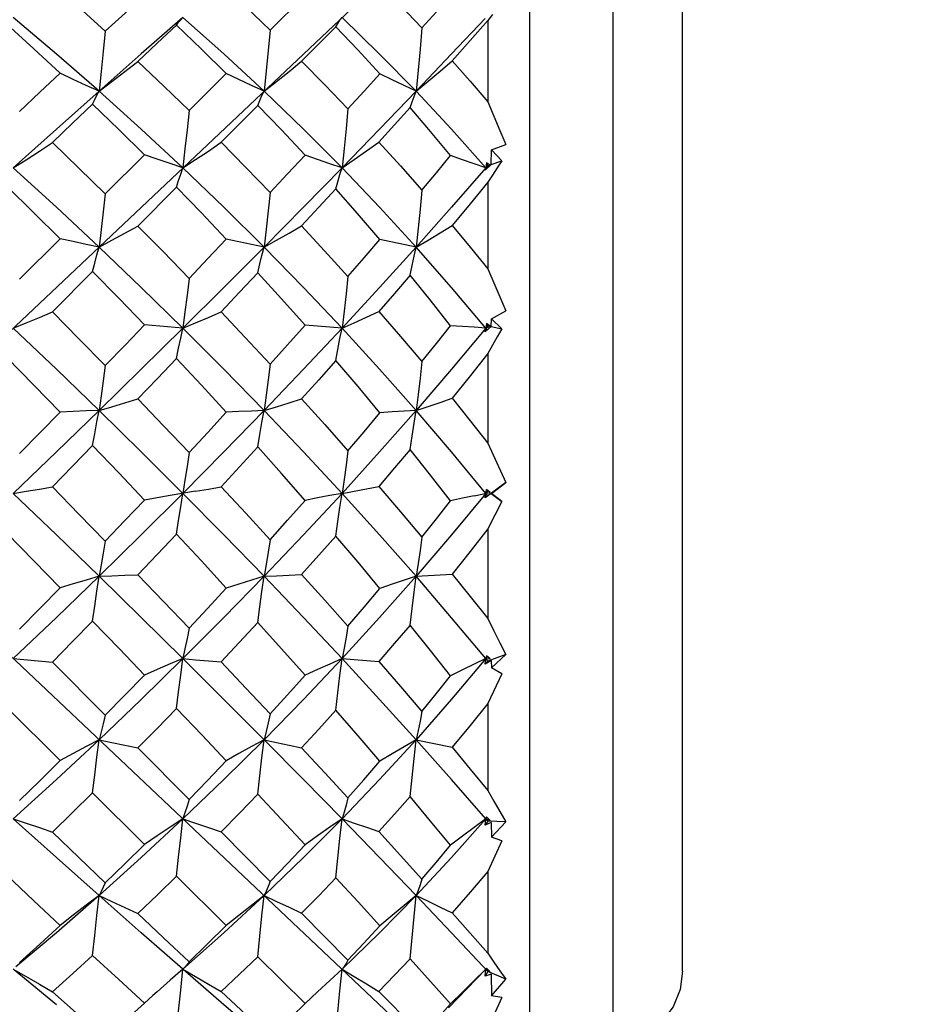
# Model space of a CAD drawing. Units: inches. Extents: x 0.5 to 33.6, y 0.5 to 21.6.
# Drawn here: x 23.4 to 23.6, y 9.9 to 10.2 of the extents above; entities that cross this region are included whole.
import ezdxf

# ---------------------------------------------------------------- set-up
doc = ezdxf.new("R2010")
doc.units = ezdxf.units.IN
doc.header["$LTSCALE"] = 1.87
doc.header["$MEASUREMENT"] = 0
doc.layers.get('0').update_dxf_attribs({"linetype": 'CONTINUOUS'})
doc.layers.add('DRIVEN_DIMS', color=7, linetype='CONTINUOUS')
doc.dimstyles.new('DIMSTYLE_1', dxfattribs={"dimtxt": 0.1, "dimasz": 0.1875, "dimexe": 0.125, "dimexo": 0.0625, "dimgap": 0.1, "dimtad": 0, "dimtih": 1, "dimtoh": 1, "dimdec": 1, "dimzin": 4, "dimdsep": 46, "dimtxsty": 'STANDARD', "dimblk": '_FILLED', "dimblk1": '_FILLED', "dimblk2": '_FILLED', "dimcen": 0.09, "dimadec": 3, "dimazin": 1, "dimtp": 0.1, "dimtm": 0.1, "dimtfac": 1, "dimtofl": 0, "dimtmove": 0, "dimatfit": 3, "dimldrblk": '_FILLED', "dimfxl": 1, "dimtolj": 1, "dimtzin": 4, "dimarcsym": 0})

# ---------------------------------------------------------------- blocks, each defined once
blk = doc.blocks.new('_FILLED')
at = {"color": 0, "linetype": 'BYBLOCK'}
blk.add_solid([(0, 0), (-1, 0.1667), (-1, -0.1667)], dxfattribs=at)
blk = doc.blocks.new('*D0')
at = {"layer": 'DRIVEN_DIMS', "color": 7, "linetype": 'CONTINUOUS'}
for p, q in [((18.20513, 10.39863), (22.48608, 10.39863)), ((22.58684, 10.39863), (22.65694, 10.39863)), ((22.74236, 10.39863), (22.99645, 10.39863)), ((23.17826, 10.39863), (27.13794, 10.39863)), ((27.01294, 10.39863), (27.01294, 9.13131)), ((27.01294, 7.56398), (27.01294, 8.68131)), ((18.20513, 7.56398), (22.80506, 7.56398)), ((22.97153, 7.56398), (27.13794, 7.56398))]:
    blk.add_line(p, q, dxfattribs=at)
at = {"layer": 'DRIVEN_DIMS', "color": 7, "linetype": 'CONTINUOUS', "xscale": 0.1875, "yscale": 0.1875, "zscale": 0.1875}
for p, rotation in [((27.01294, 10.39863), 90), ((27.01294, 7.56398), 270)]:
    blk.add_blockref('_FILLED', p, dxfattribs=dict(at, rotation=rotation))
at = {"layer": 'DRIVEN_DIMS', "color": 7, "linetype": 'CONTINUOUS', "insert": (26.91294, 9.03131), "char_height": 0.1, "width": 0.6, "attachment_point": 2, "line_spacing_factor": 0.9}
blk.add_mtext('72.0\\P[2.83]', dxfattribs=at)

msp = doc.modelspace()

# ---------------------------------------------------------------- linework, layer by layer
at = {"color": 7, "linetype": 'CONTINUOUS'}
for p, q in [((23.51504, 10.31792), (23.51504, 9.77068)), ((23.50265, 9.87111), (23.13541, 10.21776)), ((23.53866, 9.88898), (23.53866, 10.20178)), ((23.46933, 10.18604), (23.16902, 9.90256)), ((23.44152, 10.1755), (23.4514, 10.18531)), ((23.55835, 9.90898), (23.55835, 10.18209)), ((23.50455, 10.17985), (23.50323, 10.17821)), ((23.46014, 10.17644), (23.45045, 10.16668)), ((23.50323, 10.17821), (23.50323, 10.1552)), ((23.41855, 10.15269), (23.42911, 10.16319)), ((23.43803, 10.15416), (23.42763, 10.1437)), ((23.50422, 10.14158), (23.50825, 10.1431)), ((23.39483, 10.12911), (23.40594, 10.14015)), ((23.50418, 10.13744), (23.50422, 10.14158)), ((23.50719, 10.13843), (23.50422, 10.14158)), ((23.50418, 10.13744), (23.50247, 10.13579)), ((23.50247, 10.13579), (23.50265, 10.13645)), ((23.50279, 10.1379), (23.50265, 10.13645)), ((23.50265, 10.13645), (23.50385, 10.13733)), ((23.50323, 10.13712), (23.50265, 10.13645)), ((23.5029, 10.13616), (23.50265, 10.13645)), ((23.50385, 10.13733), (23.50279, 10.1379)), ((23.50279, 10.1379), (23.50323, 10.13712)), ((23.50323, 10.13712), (23.50385, 10.13733)), ((23.50418, 10.13744), (23.50719, 10.13843)), ((23.415, 10.13101), (23.40403, 10.11997)), ((23.50323, 10.1324), (23.50323, 10.10785)), ((23.37054, 10.10492), (23.38204, 10.11638)), ((23.48289, 10.11403), (23.47264, 10.11621)), ((23.39124, 10.10713), (23.37982, 10.09568)), ((23.50323, 10.10785), (23.50825, 10.09603)), ((23.50422, 10.09369), (23.50825, 10.09603)), ((23.4168, 10.09109), (23.40594, 10.09201)), ((23.46189, 10.09108), (23.4514, 10.09193)), ((23.50279, 10.09236), (23.50265, 10.09108)), ((23.50385, 10.09166), (23.50279, 10.09236)), ((23.50279, 10.09236), (23.50323, 10.09179)), ((23.50418, 10.09159), (23.50422, 10.09369)), ((23.50719, 10.09093), (23.50422, 10.09369)), ((23.50418, 10.09159), (23.50247, 10.09009)), ((23.50247, 10.09009), (23.50265, 10.09108)), ((23.50323, 10.09179), (23.50265, 10.09108)), ((23.50265, 10.09108), (23.50385, 10.09166)), ((23.50305, 10.0906), (23.50265, 10.09108)), ((23.50323, 10.09179), (23.50385, 10.09166)), ((23.50418, 10.09159), (23.50719, 10.09093)), ((23.50323, 10.08392), (23.50323, 10.05856)), ((23.50323, 10.05856), (23.50825, 10.04739)), ((23.50825, 10.04739), (23.50323, 10.04358)), ((23.50422, 10.0443), (23.50825, 10.04739)), ((23.49932, 10.04362), (23.50385, 10.04454)), ((23.50247, 10.043), (23.50279, 10.04536)), ((23.50323, 10.04502), (23.50265, 10.0443)), ((23.50385, 10.04454), (23.50279, 10.04536)), ((23.50279, 10.04536), (23.50323, 10.04502)), ((23.50418, 10.0443), (23.50247, 10.043)), ((23.50323, 10.04358), (23.50247, 10.043)), ((23.50323, 10.04358), (23.50265, 10.0443)), ((23.50719, 10.04202), (23.50323, 10.03423)), ((23.50418, 10.0443), (23.50422, 10.0443)), ((23.50418, 10.0443), (23.50719, 10.04202)), ((23.50719, 10.04202), (23.50422, 10.0443)), ((23.50323, 10.03423), (23.50323, 10.00884)), ((23.36874, 9.99751), (23.37982, 9.99655)), ((23.50247, 9.99595), (23.50265, 9.99751)), ((23.50279, 9.99832), (23.50265, 9.99751)), ((23.5031, 9.99806), (23.50265, 9.99751)), ((23.50265, 9.99751), (23.50385, 9.99743)), ((23.50323, 9.9968), (23.50265, 9.99751)), ((23.50385, 9.99743), (23.50279, 9.99832)), ((23.50825, 9.99865), (23.50323, 9.9968)), ((23.50422, 9.99491), (23.50825, 9.99865)), ((23.37982, 9.99655), (23.39483, 9.98147)), ((23.50418, 9.99701), (23.50247, 9.99595)), ((23.50323, 9.9968), (23.50247, 9.99595)), ((23.50418, 9.99701), (23.50422, 9.99491)), ((23.50719, 9.99318), (23.50422, 9.99491)), ((23.50719, 9.99318), (23.50323, 9.98485)), ((23.38204, 9.96863), (23.36692, 9.98368)), ((23.50323, 9.98485), (23.50323, 9.9602)), ((23.40403, 9.97223), (23.41855, 9.9576)), ((23.48289, 9.97456), (23.49309, 9.97241)), ((23.40594, 9.94491), (23.39124, 9.9595)), ((23.50279, 9.95268), (23.50265, 9.95215)), ((23.50294, 9.95248), (23.50265, 9.95215)), ((23.50385, 9.95173), (23.50279, 9.95268)), ((23.50323, 9.95147), (23.50247, 9.95036)), ((23.50247, 9.95036), (23.50256, 9.95126)), ((23.50418, 9.95116), (23.50247, 9.95036)), ((23.50256, 9.95126), (23.50265, 9.95215)), ((23.50265, 9.95215), (23.50385, 9.95173)), ((23.50323, 9.95147), (23.50265, 9.95215)), ((23.50825, 9.9513), (23.50323, 9.95147)), ((23.50418, 9.95116), (23.50422, 9.94701)), ((23.50422, 9.94701), (23.50825, 9.9513)), ((23.42763, 9.94846), (23.44152, 9.93445)), ((23.50719, 9.94589), (23.50422, 9.94701)), ((23.50719, 9.94589), (23.50323, 9.93728)), ((23.42911, 9.92193), (23.415, 9.93592)), ((23.50323, 9.93728), (23.50323, 9.91411)), ((23.49295, 9.91987), (23.48289, 9.93043)), ((23.45045, 9.92543), (23.46356, 9.91218)), ((23.50323, 9.90896), (23.49295, 9.91987)), ((23.4514, 9.89988), (23.43803, 9.91311)), ((23.38096, 9.89953), (23.36874, 9.90958)), ((23.50265, 9.90958), (23.49207, 9.89867)), ((23.50247, 9.90763), (23.50265, 9.90958)), ((23.50323, 9.90896), (23.50247, 9.90763)), ((23.50418, 9.90814), (23.50247, 9.90763)), ((23.50279, 9.90983), (23.50265, 9.90958)), ((23.50265, 9.90958), (23.50385, 9.90885)), ((23.50385, 9.90885), (23.50279, 9.90983)), ((23.50825, 9.90678), (23.50323, 9.90896)), ((23.50418, 9.90814), (23.50422, 9.90208)), ((23.50422, 9.90208), (23.50825, 9.90678)), ((23.4549, 9.90318), (23.4514, 9.89988)), ((23.47233, 9.90331), (23.48451, 9.89097)), ((23.4083, 9.9021), (23.40594, 9.89996)), ((23.44753, 9.89611), (23.4514, 9.89988)), ((23.50719, 9.9016), (23.50323, 9.89296)), ((23.50719, 9.9016), (23.50422, 9.90208))]:
    msp.add_line(p, q, dxfattribs=at)
for points in [[(23.37982, 10.18861), (23.38744, 10.18185), (23.39483, 10.17515)], [(23.42763, 10.18865), (23.43458, 10.18215), (23.44152, 10.1755)], [(23.47233, 10.18873), (23.47849, 10.18245), (23.48451, 10.17613)], [(23.39483, 10.17515), (23.40041, 10.1803), (23.40594, 10.18538)], [(23.48451, 10.17613), (23.48861, 10.18068), (23.49265, 10.18518)], [(23.39305, 10.15817), (23.38096, 10.1687), (23.36874, 10.17901)], [(23.4168, 10.17902), (23.40502, 10.16872), (23.39305, 10.15817)], [(23.415, 10.17691), (23.41559, 10.17769), (23.41619, 10.1784), (23.4168, 10.17902)], [(23.4398, 10.15817), (23.4284, 10.16872), (23.4168, 10.17902)], [(23.46014, 10.17644), (23.46072, 10.17739), (23.4613, 10.17825), (23.46189, 10.17901)], [(23.48289, 10.15817), (23.47254, 10.1687), (23.46189, 10.17901)], [(23.50241, 10.17877), (23.49295, 10.16872), (23.48289, 10.15817)], [(23.38204, 10.16324), (23.37455, 10.1702), (23.36692, 10.17715)], [(23.415, 10.17691), (23.40954, 10.1718), (23.40403, 10.16662)], [(23.42911, 10.16319), (23.42211, 10.17009), (23.415, 10.17691)], [(23.44152, 10.1755), (23.44097, 10.16969), (23.4404, 10.1639), (23.4398, 10.15817)], [(23.47264, 10.16309), (23.4664, 10.16985), (23.46014, 10.17644)], [(23.48451, 10.17613), (23.484, 10.17011), (23.48346, 10.16411), (23.48289, 10.15817)], [(23.50323, 10.17821), (23.49822, 10.17255), (23.49309, 10.16679)], [(23.39483, 10.17515), (23.39426, 10.16946), (23.39366, 10.16379), (23.39305, 10.15817)], [(23.39305, 10.15817), (23.39671, 10.16091), (23.40038, 10.16374), (23.40403, 10.16662)], [(23.40403, 10.16662), (23.41148, 10.15954), (23.41855, 10.15269)], [(23.4398, 10.15817), (23.44335, 10.16093), (23.44691, 10.16378), (23.45045, 10.16668)], [(23.45045, 10.16668), (23.45703, 10.15999), (23.46356, 10.15319)], [(23.48289, 10.15817), (23.48629, 10.16097), (23.48969, 10.16385), (23.49309, 10.16679)], [(23.49309, 10.16679), (23.49822, 10.16101), (23.50323, 10.1552)], [(23.37054, 10.15243), (23.37631, 10.15787), (23.38204, 10.16324)], [(23.39305, 10.15817), (23.38938, 10.15983), (23.38571, 10.16153), (23.38204, 10.16324)], [(23.4398, 10.15817), (23.43624, 10.15981), (23.43267, 10.16149), (23.42911, 10.16319)], [(23.46356, 10.15319), (23.46812, 10.15815), (23.47264, 10.16309)], [(23.48289, 10.15817), (23.47948, 10.15979), (23.47606, 10.16143), (23.47264, 10.16309)], [(23.39305, 10.15817), (23.38096, 10.14741), (23.36874, 10.13645)], [(23.39124, 10.15453), (23.39183, 10.15581), (23.39243, 10.15703), (23.39305, 10.15817)], [(23.4168, 10.13645), (23.40502, 10.1474), (23.39305, 10.15817)], [(23.43803, 10.15416), (23.43861, 10.15558), (23.4392, 10.15692), (23.4398, 10.15817)], [(23.46189, 10.13645), (23.45096, 10.14741), (23.4398, 10.15817)], [(23.48289, 10.15817), (23.47254, 10.14741), (23.46189, 10.13645)], [(23.48116, 10.15352), (23.48174, 10.15516), (23.48232, 10.15671), (23.48289, 10.15817)], [(23.50265, 10.13645), (23.49295, 10.14739), (23.48289, 10.15817)], [(23.39124, 10.15453), (23.38555, 10.14912), (23.37982, 10.14365)], [(23.40594, 10.14015), (23.39864, 10.14735), (23.39124, 10.15453)], [(23.4514, 10.14007), (23.4447, 10.14722), (23.43803, 10.15416)], [(23.46356, 10.15319), (23.46303, 10.14757), (23.46247, 10.14198), (23.46189, 10.13645)], [(23.48116, 10.15352), (23.47678, 10.14868), (23.47233, 10.14379)], [(23.49265, 10.13994), (23.48694, 10.14678), (23.48116, 10.15352)], [(23.50323, 10.1552), (23.50493, 10.15112), (23.50661, 10.14708), (23.50825, 10.1431)], [(23.41855, 10.15269), (23.41799, 10.14725), (23.4174, 10.14182), (23.4168, 10.13645)], [(23.36874, 10.13645), (23.37243, 10.13879), (23.37614, 10.1412), (23.37982, 10.14365)], [(23.37982, 10.14365), (23.38736, 10.1364), (23.39483, 10.12911)], [(23.4168, 10.13645), (23.42041, 10.13881), (23.42403, 10.14123), (23.42763, 10.1437)], [(23.42763, 10.1437), (23.43456, 10.13668), (23.44152, 10.12949)], [(23.46189, 10.13645), (23.46537, 10.13883), (23.46885, 10.14128), (23.47233, 10.14379)], [(23.47233, 10.14379), (23.47845, 10.13703), (23.48451, 10.13017)], [(23.4168, 10.13645), (23.41318, 10.13767), (23.40955, 10.13891), (23.40594, 10.14015)], [(23.44152, 10.12949), (23.44646, 10.13477), (23.4514, 10.14007)], [(23.46189, 10.13645), (23.4584, 10.13764), (23.4549, 10.13885), (23.4514, 10.14007)], [(23.48451, 10.13017), (23.48863, 10.1351), (23.49265, 10.13994)], [(23.50265, 10.13645), (23.49932, 10.1376), (23.49599, 10.13877), (23.49265, 10.13994)], [(23.39305, 10.11403), (23.38096, 10.12531), (23.36874, 10.13645)], [(23.415, 10.13101), (23.41559, 10.13289), (23.41619, 10.13471), (23.4168, 10.13645)], [(23.4398, 10.11403), (23.4284, 10.12533), (23.4168, 10.13645)], [(23.46189, 10.13645), (23.45096, 10.12531), (23.4398, 10.11403)], [(23.46014, 10.1305), (23.46072, 10.13256), (23.4613, 10.13455), (23.46189, 10.13645)], [(23.48289, 10.11403), (23.47254, 10.12531), (23.46189, 10.13645)], [(23.50265, 10.13645), (23.49295, 10.12533), (23.48289, 10.11403)], [(23.50719, 10.13843), (23.50588, 10.13645), (23.50455, 10.13443), (23.50323, 10.1324)], [(23.38204, 10.11638), (23.37462, 10.12373), (23.36692, 10.13127)], [(23.42911, 10.11632), (23.422, 10.12379), (23.415, 10.13101)], [(23.50323, 10.1324), (23.49816, 10.12625), (23.49309, 10.12016)], [(23.39483, 10.12911), (23.39426, 10.12404), (23.39366, 10.11901), (23.39305, 10.11403)], [(23.44152, 10.12949), (23.44097, 10.12429), (23.4404, 10.11913), (23.4398, 10.11403)], [(23.46014, 10.1305), (23.45533, 10.1253), (23.45045, 10.12004)], [(23.47264, 10.11621), (23.46628, 10.12357), (23.46014, 10.1305)], [(23.48451, 10.13017), (23.484, 10.12474), (23.48346, 10.11935), (23.48289, 10.11403)], [(23.39305, 10.11403), (23.39671, 10.11596), (23.40038, 10.11795), (23.40403, 10.11997)], [(23.40403, 10.11997), (23.41117, 10.11276), (23.41855, 10.10519)], [(23.4398, 10.11403), (23.44335, 10.11598), (23.44691, 10.11799), (23.45045, 10.12004)], [(23.45045, 10.12004), (23.45697, 10.11299), (23.46356, 10.10572)], [(23.48289, 10.11403), (23.48629, 10.11602), (23.48969, 10.11807), (23.49309, 10.12016)], [(23.49309, 10.12016), (23.49819, 10.11404), (23.50323, 10.10785)], [(23.39305, 10.11403), (23.38938, 10.11481), (23.38571, 10.11559), (23.38204, 10.11638)], [(23.41855, 10.10519), (23.42391, 10.11083), (23.42911, 10.11632)], [(23.4398, 10.11403), (23.43624, 10.11479), (23.43267, 10.11555), (23.42911, 10.11632)], [(23.46356, 10.10572), (23.46814, 10.11099), (23.47264, 10.11621)], [(23.39124, 10.10713), (23.39183, 10.1095), (23.39243, 10.11181), (23.39305, 10.11403)], [(23.4168, 10.09109), (23.40502, 10.1026), (23.39305, 10.11403)], [(23.4398, 10.11403), (23.4284, 10.1026), (23.4168, 10.09109)], [(23.43803, 10.10675), (23.43861, 10.10925), (23.4392, 10.11168), (23.4398, 10.11403)], [(23.46189, 10.09108), (23.45096, 10.10262), (23.4398, 10.11403)], [(23.48289, 10.11403), (23.47254, 10.10262), (23.46189, 10.09108)], [(23.48116, 10.10606), (23.48174, 10.1088), (23.48232, 10.11147), (23.48289, 10.11403)], [(23.50265, 10.09108), (23.49295, 10.1026), (23.48289, 10.11403)], [(23.40594, 10.09201), (23.39864, 10.09957), (23.39124, 10.10713)], [(23.43803, 10.10675), (23.43286, 10.10126), (23.42763, 10.09573)], [(23.4514, 10.09193), (23.44473, 10.09939), (23.43803, 10.10675)], [(23.48116, 10.10606), (23.47674, 10.10092), (23.47233, 10.09582)], [(23.49265, 10.09178), (23.48686, 10.09907), (23.48116, 10.10606)], [(23.41855, 10.10519), (23.41799, 10.10045), (23.4174, 10.09573), (23.4168, 10.09109)], [(23.46356, 10.10572), (23.46303, 10.10079), (23.46247, 10.0959), (23.46189, 10.09108)], [(23.36874, 10.09108), (23.37243, 10.09257), (23.37614, 10.09411), (23.37982, 10.09568)], [(23.37982, 10.09568), (23.38736, 10.08809), (23.39483, 10.08049)], [(23.4168, 10.09109), (23.42041, 10.09259), (23.42403, 10.09414), (23.42763, 10.09573)], [(23.42763, 10.09573), (23.43447, 10.08847), (23.44152, 10.08089)], [(23.46189, 10.09108), (23.46537, 10.09262), (23.46885, 10.0942), (23.47233, 10.09582)], [(23.47233, 10.09582), (23.47846, 10.08873), (23.48451, 10.0816)], [(23.39483, 10.08049), (23.4005, 10.08636), (23.40594, 10.09201)], [(23.44152, 10.08089), (23.44647, 10.0864), (23.4514, 10.09193)], [(23.39305, 10.06778), (23.38096, 10.07946), (23.36874, 10.09108)], [(23.4168, 10.09109), (23.40502, 10.07948), (23.39305, 10.06778)], [(23.415, 10.08247), (23.41559, 10.0854), (23.41619, 10.08828), (23.4168, 10.09109)], [(23.4398, 10.06778), (23.4284, 10.07948), (23.4168, 10.09109)], [(23.46189, 10.09108), (23.45096, 10.07946), (23.4398, 10.06778)], [(23.46014, 10.08194), (23.46072, 10.08506), (23.4613, 10.08811), (23.46189, 10.09108)], [(23.48289, 10.06778), (23.47254, 10.07946), (23.46189, 10.09108)], [(23.50265, 10.09108), (23.49295, 10.07948), (23.48289, 10.06778)], [(23.48451, 10.0816), (23.48861, 10.0867), (23.49265, 10.09178)], [(23.50265, 10.09108), (23.49932, 10.09132), (23.49599, 10.09156), (23.49265, 10.09178)], [(23.50719, 10.09093), (23.50588, 10.08862), (23.50455, 10.08628), (23.50323, 10.08392)], [(23.50323, 10.08392), (23.49825, 10.07764), (23.49309, 10.07122)], [(23.38204, 10.06733), (23.37461, 10.07493), (23.36692, 10.08274)], [(23.415, 10.08247), (23.40954, 10.07676), (23.40403, 10.07103)], [(23.42911, 10.06727), (23.42206, 10.07492), (23.415, 10.08247)], [(23.44152, 10.08089), (23.44097, 10.07646), (23.4404, 10.07208), (23.4398, 10.06778)], [(23.46014, 10.08194), (23.45529, 10.07649), (23.45045, 10.0711)], [(23.47264, 10.06715), (23.46646, 10.07454), (23.46014, 10.08194)], [(23.48451, 10.0816), (23.484, 10.07692), (23.48346, 10.07231), (23.48289, 10.06778)], [(23.39483, 10.08049), (23.39426, 10.0762), (23.39366, 10.07196), (23.39305, 10.06778)], [(23.39305, 10.06778), (23.39671, 10.06883), (23.40038, 10.06992), (23.40403, 10.07103)], [(23.40403, 10.07103), (23.41132, 10.06344), (23.41855, 10.05584)], [(23.4398, 10.06778), (23.44335, 10.06885), (23.44691, 10.06996), (23.45045, 10.0711)], [(23.45045, 10.0711), (23.45701, 10.06379), (23.46356, 10.05639)], [(23.48289, 10.06778), (23.48629, 10.06889), (23.48969, 10.07004), (23.49309, 10.07122)], [(23.49309, 10.07122), (23.49822, 10.06488), (23.50323, 10.05856)], [(23.39305, 10.06778), (23.38096, 10.05606), (23.36874, 10.0443)], [(23.37054, 10.05556), (23.37637, 10.06152), (23.38204, 10.06733)], [(23.39305, 10.06778), (23.38938, 10.06764), (23.38571, 10.06749), (23.38204, 10.06733)], [(23.39124, 10.05783), (23.39183, 10.0612), (23.39243, 10.06453), (23.39305, 10.06778)], [(23.4168, 10.0443), (23.40502, 10.05604), (23.39305, 10.06778)], [(23.4398, 10.06778), (23.4284, 10.05604), (23.4168, 10.0443)], [(23.41855, 10.05584), (23.42384, 10.06154), (23.42911, 10.06727)], [(23.4398, 10.06778), (23.43624, 10.06762), (23.43267, 10.06745), (23.42911, 10.06727)], [(23.43803, 10.05744), (23.43861, 10.06095), (23.4392, 10.0644), (23.4398, 10.06778)], [(23.46189, 10.0443), (23.45096, 10.05606), (23.4398, 10.06778)], [(23.48289, 10.06778), (23.47254, 10.05606), (23.46189, 10.0443)], [(23.46356, 10.05639), (23.46812, 10.06176), (23.47264, 10.06715)], [(23.48289, 10.06778), (23.47948, 10.06758), (23.47606, 10.06738), (23.47264, 10.06715)], [(23.48116, 10.05673), (23.48174, 10.06049), (23.48232, 10.06418), (23.48289, 10.06778)], [(23.50265, 10.0443), (23.49295, 10.05603), (23.48289, 10.06778)], [(23.39124, 10.05783), (23.38555, 10.05199), (23.37982, 10.04614)], [(23.40594, 10.04242), (23.39865, 10.05009), (23.39124, 10.05783)], [(23.41855, 10.05584), (23.41799, 10.05194), (23.4174, 10.04808), (23.4168, 10.0443)], [(23.43803, 10.05744), (23.43282, 10.05179), (23.42763, 10.04619)], [(23.4514, 10.04233), (23.44473, 10.04992), (23.43803, 10.05744)], [(23.46356, 10.05639), (23.46303, 10.05229), (23.46247, 10.04825), (23.46189, 10.0443)], [(23.48116, 10.05673), (23.47679, 10.05153), (23.47233, 10.04629)], [(23.49265, 10.04219), (23.487, 10.04942), (23.48116, 10.05673)], [(23.36874, 10.0443), (23.37243, 10.04489), (23.37614, 10.04551), (23.37982, 10.04614)], [(23.37982, 10.04614), (23.38736, 10.03845), (23.39483, 10.03078)], [(23.42041, 10.04491), (23.41318, 10.04369), (23.40955, 10.04306), (23.40594, 10.04242)], [(23.42041, 10.04491), (23.42403, 10.04554), (23.42763, 10.04619)], [(23.42763, 10.04619), (23.43459, 10.0387), (23.44152, 10.03118)], [(23.46189, 10.0443), (23.46537, 10.04493), (23.46885, 10.0456), (23.47233, 10.04629)], [(23.47233, 10.04629), (23.47849, 10.03906), (23.48451, 10.03189)], [(23.39305, 10.02082), (23.38096, 10.03254), (23.36874, 10.0443)], [(23.4168, 10.0443), (23.40502, 10.03256), (23.39305, 10.02082)], [(23.39483, 10.03078), (23.4004, 10.03659), (23.40594, 10.04242)], [(23.415, 10.03277), (23.41559, 10.03666), (23.41619, 10.04052), (23.4168, 10.0443)], [(23.4398, 10.02082), (23.4284, 10.03256), (23.4168, 10.0443)], [(23.46189, 10.0443), (23.45096, 10.03254), (23.4398, 10.02082)], [(23.44152, 10.03118), (23.44645, 10.03671), (23.4514, 10.04233)], [(23.46189, 10.0443), (23.4584, 10.04366), (23.4549, 10.04301), (23.4514, 10.04233)], [(23.46014, 10.03223), (23.46072, 10.03632), (23.4613, 10.04035), (23.46189, 10.0443)], [(23.48289, 10.02082), (23.47254, 10.03254), (23.46189, 10.0443)], [(23.50265, 10.0443), (23.49295, 10.03256), (23.48289, 10.02082)], [(23.48451, 10.03189), (23.48863, 10.03706), (23.49265, 10.04219)], [(23.49932, 10.04362), (23.49599, 10.04291), (23.49265, 10.04219)], [(23.50323, 10.03423), (23.49821, 10.02786), (23.49309, 10.02147)], [(23.38204, 10.01757), (23.3746, 10.0252), (23.36692, 10.03304)], [(23.39483, 10.03078), (23.39426, 10.0274), (23.39366, 10.02407), (23.39305, 10.02082)], [(23.415, 10.03277), (23.40951, 10.027), (23.40403, 10.02128)], [(23.42911, 10.01751), (23.42207, 10.02517), (23.415, 10.03277)], [(23.44152, 10.03118), (23.44097, 10.02765), (23.4404, 10.02419), (23.4398, 10.02082)], [(23.46014, 10.03223), (23.4553, 10.02677), (23.45045, 10.02135)], [(23.47264, 10.0174), (23.46643, 10.02483), (23.46014, 10.03223)], [(23.48451, 10.03189), (23.484, 10.02812), (23.48346, 10.02442), (23.48289, 10.02082)], [(23.39305, 10.02082), (23.38096, 10.00914), (23.36874, 9.99751)], [(23.39305, 10.02082), (23.38938, 10.01976), (23.38571, 10.01868), (23.38204, 10.01757)], [(23.39124, 10.00811), (23.39183, 10.0124), (23.39243, 10.01664), (23.39305, 10.02082)], [(23.39305, 10.02082), (23.39671, 10.02096), (23.40038, 10.02111), (23.40403, 10.02128)], [(23.4168, 9.99751), (23.40502, 10.00912), (23.39305, 10.02082)], [(23.40403, 10.02128), (23.41132, 10.0137), (23.41855, 10.00614)], [(23.4398, 10.02082), (23.4284, 10.00912), (23.4168, 9.99751)], [(23.4398, 10.02082), (23.43624, 10.01974), (23.43267, 10.01864), (23.42911, 10.01751)], [(23.43803, 10.00772), (23.43861, 10.01214), (23.4392, 10.01651), (23.4398, 10.02082)], [(23.4398, 10.02082), (23.44335, 10.02098), (23.44691, 10.02116), (23.45045, 10.02135)], [(23.46189, 9.99751), (23.45096, 10.00914), (23.4398, 10.02082)], [(23.45045, 10.02135), (23.45701, 10.01405), (23.46356, 10.00668)], [(23.48289, 10.02082), (23.47254, 10.00914), (23.46189, 9.99751)], [(23.48289, 10.02082), (23.47948, 10.01971), (23.47606, 10.01857), (23.47264, 10.0174)], [(23.48116, 10.00703), (23.48174, 10.01168), (23.48232, 10.01629), (23.48289, 10.02082)], [(23.48289, 10.02082), (23.48629, 10.02101), (23.48969, 10.02123), (23.49309, 10.02147)], [(23.50265, 9.99751), (23.49295, 10.00911), (23.48289, 10.02082)], [(23.49309, 10.02147), (23.49822, 10.01512), (23.50323, 10.00884)], [(23.37054, 10.00587), (23.37632, 10.01173), (23.38204, 10.01757)], [(23.41855, 10.00614), (23.42377, 10.01173), (23.42911, 10.01751)], [(23.46356, 10.00668), (23.46814, 10.01205), (23.47264, 10.0174)], [(23.50323, 10.00884), (23.50493, 10.00538), (23.50661, 10.00198), (23.50825, 9.99865)], [(23.39124, 10.00811), (23.38554, 10.00232), (23.37982, 9.99655)], [(23.40594, 9.99288), (23.3988, 10.0003), (23.39124, 10.00811)], [(23.41855, 10.00614), (23.41799, 10.0032), (23.4174, 10.00031), (23.4168, 9.99751)], [(23.43803, 10.00772), (23.43277, 10.00207), (23.42763, 9.9966)], [(23.4514, 9.9928), (23.44474, 10.00027), (23.43803, 10.00772)], [(23.46356, 10.00668), (23.46303, 10.00355), (23.46247, 10.00048), (23.46189, 9.99751)], [(23.48116, 10.00703), (23.47677, 10.00185), (23.47233, 9.99669)], [(23.49265, 9.99266), (23.48696, 9.99984), (23.48116, 10.00703)], [(23.4168, 9.99751), (23.40502, 9.98599), (23.39305, 9.97456)], [(23.4168, 9.99751), (23.41318, 9.996), (23.40955, 9.99446), (23.40594, 9.99288)], [(23.415, 9.98342), (23.41559, 9.98816), (23.41619, 9.99287), (23.4168, 9.99751)], [(23.4168, 9.99751), (23.42041, 9.9972), (23.42403, 9.9969), (23.42763, 9.9966)], [(23.4398, 9.97456), (23.4284, 9.98599), (23.4168, 9.99751)], [(23.46189, 9.99751), (23.45096, 9.98598), (23.4398, 9.97456)], [(23.46189, 9.99751), (23.4584, 9.99598), (23.4549, 9.9944), (23.4514, 9.9928)], [(23.46014, 9.9829), (23.46072, 9.98781), (23.4613, 9.9927), (23.46189, 9.99751)], [(23.46189, 9.99751), (23.46537, 9.99723), (23.46885, 9.99696), (23.47233, 9.99669)], [(23.48289, 9.97456), (23.47254, 9.98598), (23.46189, 9.99751)], [(23.50265, 9.99751), (23.49295, 9.986), (23.48289, 9.97456)], [(23.50265, 9.99751), (23.49932, 9.99593), (23.49599, 9.99431), (23.49265, 9.99266)], [(23.42763, 9.9966), (23.43463, 9.98919), (23.44152, 9.98187)], [(23.47233, 9.99669), (23.47848, 9.98959), (23.48451, 9.98256)], [(23.39483, 9.98147), (23.40026, 9.98703), (23.40594, 9.99288)], [(23.44152, 9.98187), (23.44645, 9.98729), (23.4514, 9.9928)], [(23.48451, 9.98256), (23.48855, 9.98753), (23.49265, 9.99266)], [(23.415, 9.98342), (23.40941, 9.97768), (23.40403, 9.97223)], [(23.42911, 9.96857), (23.42225, 9.97581), (23.415, 9.98342)], [(23.50323, 9.98485), (23.49818, 9.97858), (23.49309, 9.97241)], [(23.39483, 9.98147), (23.39426, 9.9791), (23.39366, 9.97679), (23.39305, 9.97456)], [(23.44152, 9.98187), (23.44097, 9.97935), (23.4404, 9.97691), (23.4398, 9.97456)], [(23.46014, 9.9829), (23.45529, 9.97755), (23.45045, 9.97229)], [(23.47264, 9.96847), (23.46643, 9.97567), (23.46014, 9.9829)], [(23.48451, 9.98256), (23.484, 9.9798), (23.48346, 9.97713), (23.48289, 9.97456)], [(23.39305, 9.97456), (23.38096, 9.96329), (23.36874, 9.95215)], [(23.39305, 9.97456), (23.38938, 9.97263), (23.38571, 9.97065), (23.38204, 9.96863)], [(23.39124, 9.9595), (23.39183, 9.96456), (23.39243, 9.96959), (23.39305, 9.97456)], [(23.39305, 9.97456), (23.39671, 9.97379), (23.40038, 9.97301), (23.40403, 9.97223)], [(23.4398, 9.97456), (23.4284, 9.96327), (23.4168, 9.95215)], [(23.4398, 9.97456), (23.43624, 9.97261), (23.43267, 9.97061), (23.42911, 9.96857)], [(23.43803, 9.95912), (23.43861, 9.96431), (23.4392, 9.96947), (23.4398, 9.97456)], [(23.4398, 9.97456), (23.44335, 9.97381), (23.44691, 9.97305), (23.45045, 9.97229)], [(23.46189, 9.95215), (23.45096, 9.96329), (23.4398, 9.97456)], [(23.45045, 9.97229), (23.45706, 9.96516), (23.46356, 9.95812)], [(23.48289, 9.97456), (23.47254, 9.96328), (23.46189, 9.95215)], [(23.48289, 9.97456), (23.47948, 9.97257), (23.47606, 9.97054), (23.47264, 9.96847)], [(23.48116, 9.95845), (23.48174, 9.96387), (23.48232, 9.96925), (23.48289, 9.97456)], [(23.50265, 9.95215), (23.49295, 9.96326), (23.48289, 9.97456)], [(23.49309, 9.97241), (23.49822, 9.96626), (23.50323, 9.9602)], [(23.37054, 9.95734), (23.37626, 9.96292), (23.38204, 9.96863)], [(23.41855, 9.9576), (23.42382, 9.96303), (23.42911, 9.96857)], [(23.46356, 9.95812), (23.46804, 9.96318), (23.47264, 9.96847)], [(23.39124, 9.9595), (23.38553, 9.95392), (23.37982, 9.94841)], [(23.43803, 9.95912), (23.43282, 9.95375), (23.42763, 9.94846)], [(23.4514, 9.94483), (23.44471, 9.952), (23.43803, 9.95912)], [(23.46356, 9.95812), (23.46303, 9.95604), (23.46247, 9.95405), (23.46189, 9.95215)], [(23.48116, 9.95845), (23.47676, 9.95347), (23.47233, 9.94855)], [(23.49265, 9.94469), (23.48699, 9.95151), (23.48116, 9.95845)], [(23.50323, 9.9602), (23.50493, 9.95716), (23.50661, 9.9542), (23.50825, 9.9513)], [(23.41855, 9.9576), (23.41799, 9.95571), (23.4174, 9.95388), (23.4168, 9.95215)], [(23.36874, 9.95215), (23.37243, 9.95092), (23.37614, 9.94967), (23.37982, 9.94841)], [(23.39305, 9.93043), (23.38096, 9.94119), (23.36874, 9.95215)], [(23.4168, 9.95215), (23.40502, 9.9412), (23.39305, 9.93043)], [(23.4168, 9.95215), (23.41318, 9.94979), (23.40955, 9.94737), (23.40594, 9.94491)], [(23.415, 9.93592), (23.41559, 9.94135), (23.41619, 9.94678), (23.4168, 9.95215)], [(23.4168, 9.95215), (23.42041, 9.95093), (23.42403, 9.9497), (23.42763, 9.94846)], [(23.46189, 9.95215), (23.45096, 9.94118), (23.4398, 9.93043)], [(23.46189, 9.95215), (23.4584, 9.94976), (23.4549, 9.94732), (23.4514, 9.94483)], [(23.46014, 9.93542), (23.46072, 9.94103), (23.4613, 9.94662), (23.46189, 9.95215)], [(23.46189, 9.95215), (23.46537, 9.95096), (23.46885, 9.94976), (23.47233, 9.94855)], [(23.48289, 9.93043), (23.47254, 9.94118), (23.46189, 9.95215)], [(23.50265, 9.95215), (23.49295, 9.94121), (23.48289, 9.93043)], [(23.50265, 9.95215), (23.49932, 9.94971), (23.49599, 9.94722), (23.49265, 9.94469)], [(23.37982, 9.94841), (23.38736, 9.9412), (23.39483, 9.93408)], [(23.47233, 9.94855), (23.47848, 9.94177), (23.48451, 9.93511)], [(23.39483, 9.93408), (23.40044, 9.93951), (23.40594, 9.94491)], [(23.44152, 9.93445), (23.4464, 9.93953), (23.4514, 9.94483)], [(23.48451, 9.93511), (23.48857, 9.93983), (23.49265, 9.94469)], [(23.38204, 9.92199), (23.37451, 9.92903), (23.36692, 9.93617)], [(23.415, 9.93592), (23.4096, 9.93068), (23.40403, 9.92536)], [(23.50323, 9.93728), (23.49822, 9.9314), (23.49309, 9.92554)], [(23.39483, 9.93408), (23.39426, 9.93279), (23.39366, 9.93157), (23.39305, 9.93043)], [(23.44152, 9.93445), (23.44097, 9.93302), (23.4404, 9.93168), (23.4398, 9.93043)], [(23.46014, 9.93542), (23.45531, 9.93039), (23.45045, 9.92543)], [(23.47264, 9.92183), (23.46642, 9.92862), (23.46014, 9.93542)], [(23.48451, 9.93511), (23.484, 9.93345), (23.48346, 9.93189), (23.48289, 9.93043)], [(23.39305, 9.93043), (23.38096, 9.9199), (23.36951, 9.91022)], [(23.39305, 9.93043), (23.38938, 9.92768), (23.38571, 9.92486), (23.38204, 9.92199)], [(23.39124, 9.91346), (23.39183, 9.91914), (23.39243, 9.92481), (23.39305, 9.93043)], [(23.39305, 9.93043), (23.39671, 9.92877), (23.40038, 9.92708), (23.40403, 9.92536)], [(23.4168, 9.90958), (23.40502, 9.91988), (23.39305, 9.93043)], [(23.4398, 9.93043), (23.4284, 9.91988), (23.4168, 9.90958)], [(23.4398, 9.93043), (23.43624, 9.92766), (23.43267, 9.92482), (23.42911, 9.92193)], [(23.43803, 9.91311), (23.43861, 9.91891), (23.4392, 9.92469), (23.4398, 9.93043)], [(23.4398, 9.93043), (23.44335, 9.92879), (23.44691, 9.92712), (23.45045, 9.92543)], [(23.48289, 9.93043), (23.47254, 9.91989), (23.46189, 9.90958)], [(23.48289, 9.93043), (23.47948, 9.92762), (23.47606, 9.92475), (23.47264, 9.92183)], [(23.48116, 9.91249), (23.48232, 9.92449), (23.48289, 9.93043)], [(23.48289, 9.93043), (23.48629, 9.92882), (23.48969, 9.92718), (23.49309, 9.92554)], [(23.40403, 9.92536), (23.41132, 9.91848), (23.41855, 9.9117)], [(23.49309, 9.92554), (23.49821, 9.91978), (23.50323, 9.91411)], [(23.37054, 9.91145), (23.37636, 9.91675), (23.38204, 9.92199)], [(23.41855, 9.9117), (23.42381, 9.91675), (23.42911, 9.92193)], [(23.46356, 9.91218), (23.46808, 9.91693), (23.47264, 9.92183)], [(23.39124, 9.91346), (23.3856, 9.90835), (23.37982, 9.90318)], [(23.40594, 9.89996), (23.39862, 9.90665), (23.39124, 9.91346)], [(23.50323, 9.91411), (23.50493, 9.9116), (23.50661, 9.90916), (23.50825, 9.90678)], [(23.41855, 9.9117), (23.41799, 9.91091), (23.4174, 9.9102), (23.4168, 9.90958)], [(23.43803, 9.91311), (23.43283, 9.90813), (23.42763, 9.90323)], [(23.46356, 9.91218), (23.46303, 9.91122), (23.46247, 9.91035), (23.46189, 9.90958)], [(23.48116, 9.91249), (23.47678, 9.90789), (23.47233, 9.90331)], [(23.49265, 9.89976), (23.48694, 9.9061), (23.48116, 9.91249)], [(23.36874, 9.90958), (23.37243, 9.90749), (23.37614, 9.90535), (23.37982, 9.90318)], [(23.4168, 9.90958), (23.41318, 9.90644), (23.40955, 9.90322), (23.4083, 9.9021)], [(23.415, 9.89171), (23.41559, 9.89768), (23.41619, 9.90365), (23.4168, 9.90958)], [(23.4168, 9.90958), (23.42041, 9.9075), (23.42403, 9.90537), (23.42763, 9.90323)], [(23.4398, 9.88976), (23.4284, 9.89954), (23.4168, 9.90958)], [(23.46189, 9.90958), (23.4584, 9.90641), (23.4549, 9.90318)], [(23.46014, 9.89126), (23.46072, 9.89738), (23.4613, 9.9035), (23.46189, 9.90958)], [(23.46189, 9.90958), (23.46537, 9.90752), (23.46885, 9.90543), (23.47233, 9.90331)], [(23.50265, 9.90958), (23.49932, 9.90637), (23.49599, 9.90309), (23.49265, 9.89976)], [(23.55835, 9.90898), (23.55768, 9.90381), (23.55568, 9.89891), (23.55254, 9.89479), (23.54847, 9.89163), (23.54367, 9.88963), (23.53866, 9.88898)], [(23.37982, 9.90318), (23.38744, 9.89647), (23.39483, 9.89003)], [(23.42763, 9.90323), (23.43459, 9.89676), (23.44152, 9.89037)], [(23.39483, 9.89003), (23.4004, 9.89496), (23.40594, 9.89996)], [(23.48451, 9.89097), (23.48863, 9.89536), (23.49265, 9.89976)]]:
    msp.add_lwpolyline(points, dxfattribs=at)

# ---------------------------------------------------------------- dimensions: what is measured, and where the dimension line sits
at = {"layer": 'DRIVEN_DIMS', "color": 7, "linetype": 'CONTINUOUS'}
dim = msp.add_linear_dim(base=(27.01294, 7.56398), p1=(18.14263, 10.39863), p2=(18.14263, 7.56398), angle=270, text='<>\\P[]', dimstyle='DIMSTYLE_1', dxfattribs=at)
dim.commit()
dim.dimension.update_dxf_attribs({"geometry": '*D0', "text_midpoint": (27.01294, 8.90631), "dimtype": 160})

doc.saveas('drawing.dxf')
